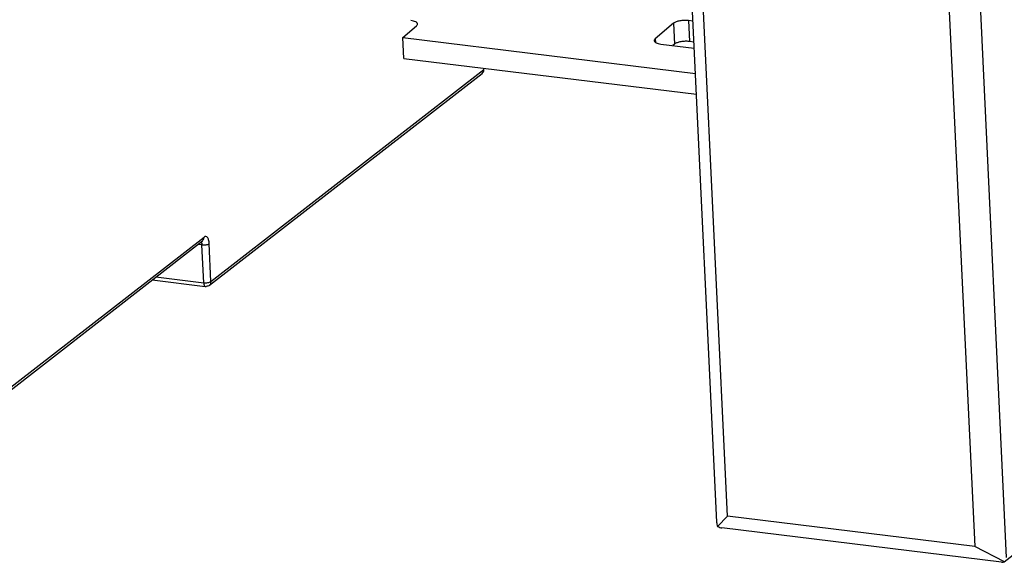
# Paper-space layout '10004253296_1_1' of a CAD drawing. Units: inches. Extents: x 0 to 34, y 0 to 22.
# Drawn here: x 22 to 23.3, y 10.5 to 11.2 of the extents above; entities that cross this region are included whole.
import ezdxf

# ---------------------------------------------------------------- set-up
doc = ezdxf.new("R2010")
doc.units = ezdxf.units.IN
doc.header["$LTSCALE"] = 1.87
doc.header["$MEASUREMENT"] = 0
doc.layers.get('0').update_dxf_attribs({"linetype": 'CONTINUOUS'})
doc.layers.add('AXIS_PART', color=7, linetype='CONTINUOUS')

psp = doc.layouts.new('10004253296_1_1')

# ---------------------------------------------------------------- linework, layer by layer
at = {"color": 7, "linetype": 'CONTINUOUS'}
for p, q in [((22.9358, 10.5746), (22.7555, 14.3701)), ((23.1373, 14.3232), (23.3176, 10.5278)), ((22.9502, 10.5822), (22.8156, 13.4155)), ((23.1414, 13.3756), (23.276, 10.5422)), ((22.2671, 10.8869), (22.6268, 11.1663)), ((22.2692, 10.8919), (22.6289, 11.1712)), ((22.6289, 11.1712), (22.6288, 11.1732)), ((21.9315, 10.692), (22.2579, 10.9455)), ((21.9343, 10.6975), (22.2601, 10.9505)), ((22.2692, 10.8919), (22.2669, 10.9418)), ((22.2572, 10.9401), (22.2518, 10.9408)), ((22.2596, 10.8901), (22.2572, 10.9401)), ((22.1915, 10.894), (22.2617, 10.8854)), ((22.1965, 10.8979), (22.2596, 10.8901)), ((23.3147, 10.5223), (23.6412, 10.7758)), ((22.9502, 10.5822), (22.9371, 10.5688)), ((23.276, 10.5422), (22.9502, 10.5822)), ((23.3112, 10.5217), (22.9428, 10.5669)), ((23.315, 10.5224), (23.276, 10.5422)), ((23.3147, 10.5223), (23.315, 10.5224))]:
    psp.add_line(p, q, dxfattribs=at)
psp.add_arc((22.2626, 10.8928), 0.00743, 262.9637, 273.3322, dxfattribs=at)
for centre, major_axis, ratio, start_param, end_param in [((22.6222, 11.1721), (-0.00479, 0.00562), 0.842579, -3.180197, -2.313852), ((22.9395, 10.5713), (-0.00231, 0.00758), 0.394042, 0.998593, 1.783838), ((22.9395, 10.5713), (0.00737, -0.00324), 0.409943, -1.723238, -0.937992), ((23.3077, 10.5261), (0.00748, -0.00333), 0.395951, -0.912992, -0.208832)]:
    psp.add_ellipse(centre, major_axis=major_axis, ratio=ratio, start_param=start_param, end_param=end_param, dxfattribs=at)
for points, knots in [([(22.2561, 10.9441), (22.2562, 10.9439), (22.2569, 10.9427), (22.2571, 10.9412), (22.2572, 10.9401)], [0, 0, 0, 0, 0.200319, 1, 1, 1, 1]), ([(22.2572, 10.9401), (22.259, 10.9399), (22.2623, 10.94), (22.2657, 10.9409), (22.2669, 10.9418)], [0, 0, 0, 0, 0.559577, 1, 1, 1, 1]), ([(22.2579, 10.9455), (22.259, 10.9464), (22.26, 10.9482), (22.2601, 10.95), (22.2601, 10.9505)], [0, 0, 0, 0, 0.73516, 1, 1, 1, 1]), ([(22.2669, 10.9418), (22.2668, 10.9434), (22.2664, 10.9463), (22.2651, 10.9498), (22.2625, 10.9518), (22.2607, 10.951), (22.2601, 10.9505)], [0, 0, 0, 0, 0.357073, 0.6266, 0.812562, 1, 1, 1, 1]), ([(22.2596, 10.8901), (22.2614, 10.8899), (22.2647, 10.8901), (22.2681, 10.8909), (22.2692, 10.8919)], [0, 0, 0, 0, 0.559726, 1, 1, 1, 1]), ([(22.2596, 10.8901), (22.2596, 10.889), (22.2597, 10.8873), (22.261, 10.8855), (22.2617, 10.8854)], [0, 0, 0, 0, 0.628879, 1, 1, 1, 1]), ([(22.2671, 10.8869), (22.2682, 10.8877), (22.2692, 10.8895), (22.2693, 10.8914), (22.2692, 10.8919)], [0, 0, 0, 0, 0.73516, 1, 1, 1, 1])]:
    psp.add_open_spline(points, degree=3, knots=knots, dxfattribs=at)
psp.add_open_spline([(22.2671, 10.8869), (22.266, 10.886), (22.2645, 10.8854), (22.263, 10.8854)], degree=3, dxfattribs=at)
at = {"layer": 'AXIS_PART', "color": 7, "linetype": 'CONTINUOUS'}
for p, q in [((22.5221, 11.2136), (22.5402, 11.2291)), ((22.879, 11.2323), (22.8549, 11.2117)), ((22.879, 11.2323), (22.8803, 11.2049)), ((22.9044, 11.2351), (22.8985, 11.2358)), ((22.8985, 11.2358), (22.8998, 11.2084)), ((22.5221, 11.2136), (22.9077, 11.1663)), ((22.5234, 11.1861), (22.5221, 11.2136)), ((22.8549, 11.2117), (22.8551, 11.2072)), ((22.8623, 11.2049), (22.9061, 11.1995)), ((22.8803, 11.2049), (22.8781, 11.203)), ((22.9057, 11.2076), (22.8998, 11.2084)), ((22.5234, 11.1861), (22.909, 11.1388))]:
    psp.add_line(p, q, dxfattribs=at)
for points, knots in [([(22.5415, 11.2314), (22.5414, 11.2327), (22.5393, 11.2343), (22.5361, 11.2353), (22.534, 11.2357), (22.5328, 11.2359)], [0, 0, 0, 0, 0.361308, 0.649358, 1, 1, 1, 1]), ([(22.5402, 11.2291), (22.5406, 11.2294), (22.5412, 11.2301), (22.5415, 11.231), (22.5415, 11.2314)], [0, 0, 0, 0, 0.555628, 1, 1, 1, 1]), ([(22.8985, 11.2358), (22.8967, 11.2361), (22.8929, 11.2362), (22.8874, 11.2357), (22.8827, 11.2345), (22.88, 11.2332), (22.879, 11.2323)], [0, 0, 0, 0, 0.27811, 0.56074, 0.811011, 1, 1, 1, 1]), ([(22.8549, 11.2117), (22.8545, 11.2114), (22.8538, 11.2107), (22.8535, 11.2098), (22.8536, 11.2094)], [0, 0, 0, 0, 0.555628, 1, 1, 1, 1]), ([(22.8536, 11.2094), (22.8536, 11.2081), (22.8558, 11.2065), (22.8589, 11.2055), (22.8611, 11.205), (22.8623, 11.2049)], [0, 0, 0, 0, 0.361308, 0.649358, 1, 1, 1, 1]), ([(22.8998, 11.2084), (22.898, 11.2086), (22.8942, 11.2087), (22.8887, 11.2082), (22.884, 11.207), (22.8813, 11.2057), (22.8803, 11.2049)], [0, 0, 0, 0, 0.27811, 0.56074, 0.811011, 1, 1, 1, 1])]:
    psp.add_open_spline(points, degree=3, knots=knots, dxfattribs=at)

doc.saveas('drawing.dxf')
